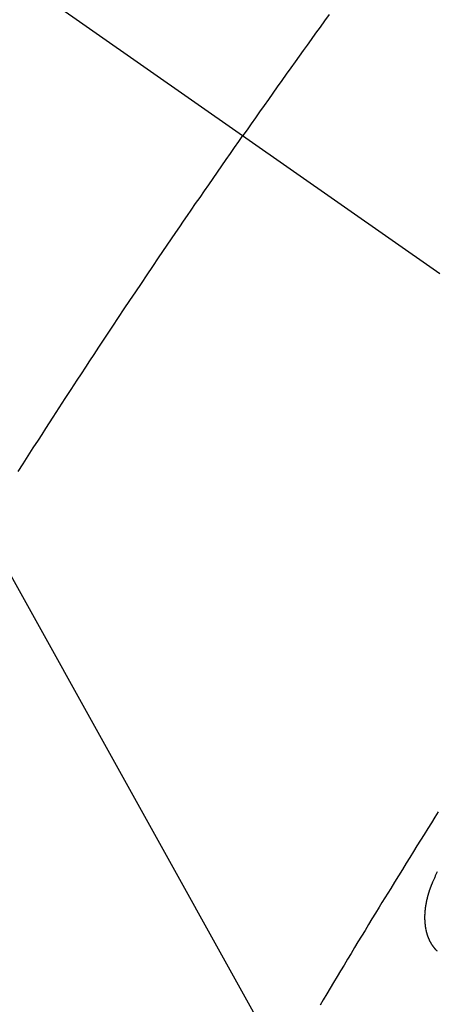
# Model space of a CAD drawing. Extents: x 0 to 26473, y -11033 to -2163.
# Drawn here: x 17677 to 17682, y -4386 to -4374 of the extents above; entities that cross this region are included whole.
import ezdxf

# ---------------------------------------------------------------- set-up
doc = ezdxf.new("R2010")
doc.units = 0
doc.header["$LTSCALE"] = 50
doc.header["$MEASUREMENT"] = 0
doc.linetypes.add('CENTER2', pattern=[1.125, 0.75, -0.125, 0.125, -0.125])
doc.linetypes.add('HIDDEN', pattern=[0.375, 0.25, -0.125])
doc.layers.get('0').update_dxf_attribs({"linetype": 'CONTINUOUS'})
doc.layers.add('150-機器', color=8, linetype='CONTINUOUS')
doc.layers.add('160-文字', color=254, linetype='CONTINUOUS')
doc.styles.add('KH001', font='txt')
doc.dimstyles.new('KH1xx030', dxfattribs={"dimscale": 30, "dimtxt": 2, "dimasz": 0.6, "dimexe": 0.3, "dimexo": 1.2, "dimgap": 0.5, "dimtad": 3, "dimdec": 1, "dimdsep": 46, "dimlunit": 6, "dimtxsty": 'KH001', "dimblk": 'DOT', "dimcen": 1, "dimdle": 1, "dimclrd": 256, "dimclre": 256, "dimclrt": 256, "dimadec": 0, "dimazin": 0, "dimtfac": 1, "dimtdec": 1, "dimtix": 1, "dimtmove": 2, "dimatfit": 3, "dimldrblk": 'CLOSEDBLANK', "dimfxl": 1, "dimtolj": 1, "dimtzin": 0, "dimlwd": -1, "dimlwe": -1, "dimarcsym": 0})

# ---------------------------------------------------------------- blocks, each defined once
blk = doc.blocks.new('_ClosedBlank')
at = {"color": 0, "linetype": 'ByBlock', "lineweight": -2}
for p, q in [((-1, 0.16667), (0, 0)), ((-1, 0.16667), (-1, -0.16667)), ((0, 0), (-1, -0.16667))]:
    blk.add_line(p, q, dxfattribs=at)
blk = doc.blocks.new('_Dot')
at = {"color": 0, "linetype": 'ByBlock', "lineweight": -2}
blk.add_line((-0.5, 0), (-1, 0), dxfattribs=at)
at = {"color": 0, "linetype": 'ByBlock', "const_width": 0.5}
blk.add_lwpolyline([(-0.25, 0, 1), (0.25, 0, 1)], format="xyb", close=True, dxfattribs=at)
blk = doc.blocks.new('F402_H')
at = {"layer": '150-機器', "color": 13, "linetype": 'CENTER2'}
blk.add_line((0, 0), (244.018, -170.863), dxfattribs=at)
at = {"layer": '150-機器', "color": 13, "linetype": 'HIDDEN'}
for points in [[(213.676, -147.404), (213.621, -147.48), (213.566, -147.556), (213.511, -147.632), (213.457, -147.708), (213.408, -147.776), (213.359, -147.843), (213.311, -147.911), (213.262, -147.978), (213.208, -148.055), (213.153, -148.132), (213.099, -148.208), (213.044, -148.285), (212.99, -148.361), (212.936, -148.438), (212.882, -148.514), (212.828, -148.591), (212.777, -148.663), (212.726, -148.736), (212.675, -148.809), (212.624, -148.881)], [(209.881, -152.984), (209.942, -152.887), (210.004, -152.791), (210.066, -152.695), (210.128, -152.599), (210.173, -152.529), (210.218, -152.459), (210.263, -152.39), (210.308, -152.32), (210.381, -152.206), (210.455, -152.093), (210.529, -151.98), (210.603, -151.867), (210.654, -151.788), (210.706, -151.71), (210.757, -151.631), (210.808, -151.553), (210.866, -151.466), (210.923, -151.379), (210.98, -151.292), (211.038, -151.206), (211.107, -151.102), (211.177, -150.998), (211.246, -150.894), (211.316, -150.79), (211.385, -150.686), (211.455, -150.582), (211.525, -150.478), (211.595, -150.375), (211.648, -150.297), (211.701, -150.22), (211.754, -150.142), (211.806, -150.065), (211.853, -149.996), (211.9, -149.927), (211.947, -149.858), (211.994, -149.79), (212.047, -149.712), (212.101, -149.635), (212.154, -149.557), (212.207, -149.48), (212.261, -149.403), (212.314, -149.326), (212.367, -149.248), (212.421, -149.171), (212.472, -149.099), (212.522, -149.026), (212.573, -148.954), (212.624, -148.881)], [(215.009, -157.139), (214.969, -157.203), (214.925, -157.273), (214.881, -157.344), (214.837, -157.414), (214.793, -157.484), (214.749, -157.554), (214.706, -157.625), (214.662, -157.695), (214.618, -157.766), (214.571, -157.842), (214.523, -157.919), (214.476, -157.996), (214.429, -158.073), (214.393, -158.13), (214.358, -158.188), (214.322, -158.245), (214.287, -158.303), (214.244, -158.374), (214.2, -158.444), (214.157, -158.515), (214.115, -158.586), (214.072, -158.656), (214.029, -158.727), (213.986, -158.797), (213.944, -158.868), (213.901, -158.938), (213.859, -159.009), (213.816, -159.08), (213.774, -159.15), (213.731, -159.221), (213.689, -159.292), (213.647, -159.363), (213.605, -159.434), (213.566, -159.498)], [(214.943, -157.995), (214.948, -157.985), (214.951, -157.977), (214.955, -157.968), (214.958, -157.96), (214.962, -157.952), (214.967, -157.943), (214.97, -157.934), (214.974, -157.926), (214.977, -157.917), (214.981, -157.909), (214.985, -157.9), (214.989, -157.891), (214.993, -157.883), (214.996, -157.874), (215, -157.866)], [(214.997, -158.84), (214.995, -158.838), (214.993, -158.837), (214.992, -158.835), (214.99, -158.834), (214.989, -158.832), (214.987, -158.83), (214.986, -158.828), (214.984, -158.827), (214.983, -158.826), (214.981, -158.823), (214.979, -158.822), (214.978, -158.82), (214.976, -158.819), (214.975, -158.817), (214.973, -158.814), (214.972, -158.813), (214.971, -158.811), (214.969, -158.81), (214.967, -158.808), (214.966, -158.806), (214.965, -158.804), (214.963, -158.802), (214.962, -158.801), (214.96, -158.799), (214.959, -158.797), (214.957, -158.796), (214.956, -158.794), (214.955, -158.792), (214.953, -158.79), (214.952, -158.788), (214.951, -158.786), (214.949, -158.784), (214.948, -158.783), (214.947, -158.781), (214.945, -158.779), (214.944, -158.777), (214.942, -158.775), (214.941, -158.773), (214.94, -158.772), (214.938, -158.769), (214.937, -158.767), (214.936, -158.765), (214.934, -158.764), (214.933, -158.762), (214.932, -158.76), (214.93, -158.757), (214.929, -158.755), (214.928, -158.754), (214.927, -158.752), (214.926, -158.75), (214.925, -158.748), (214.924, -158.746), (214.922, -158.743), (214.921, -158.741), (214.92, -158.739), (214.919, -158.737), (214.918, -158.735), (214.917, -158.733), (214.916, -158.731), (214.915, -158.729), (214.913, -158.727), (214.912, -158.725), (214.911, -158.723), (214.91, -158.721), (214.909, -158.719), (214.908, -158.717), (214.907, -158.714), (214.906, -158.712), (214.905, -158.71), (214.904, -158.708), (214.902, -158.706), (214.901, -158.704), (214.9, -158.701), (214.899, -158.699), (214.898, -158.697), (214.897, -158.695), (214.897, -158.692), (214.896, -158.691), (214.895, -158.689), (214.894, -158.687), (214.893, -158.684), (214.892, -158.682), (214.891, -158.68), (214.891, -158.677), (214.889, -158.675), (214.888, -158.673), (214.887, -158.67), (214.886, -158.668), (214.886, -158.665), (214.884, -158.663), (214.883, -158.661), (214.883, -158.658), (214.882, -158.656), (214.881, -158.654), (214.88, -158.652), (214.88, -158.649), (214.879, -158.647), (214.878, -158.644), (214.877, -158.642), (214.877, -158.639), (214.876, -158.638), (214.875, -158.635), (214.874, -158.633), (214.874, -158.631), (214.873, -158.629), (214.873, -158.626), (214.872, -158.624), (214.871, -158.621), (214.871, -158.618), (214.87, -158.616), (214.869, -158.614), (214.869, -158.611), (214.868, -158.609), (214.867, -158.606), (214.867, -158.603), (214.866, -158.601), (214.865, -158.599), (214.865, -158.596), (214.864, -158.594), (214.864, -158.592), (214.863, -158.589), (214.863, -158.586), (214.862, -158.584), (214.861, -158.581), (214.861, -158.579), (214.86, -158.576), (214.859, -158.574), (214.86, -158.572), (214.859, -158.569), (214.859, -158.566), (214.858, -158.563), (214.858, -158.56), (214.857, -158.558), (214.856, -158.556), (214.857, -158.554), (214.856, -158.551), (214.856, -158.548), (214.855, -158.545), (214.855, -158.542), (214.854, -158.54), (214.854, -158.537), (214.854, -158.535), (214.853, -158.532), (214.853, -158.529), (214.852, -158.526), (214.853, -158.524), (214.852, -158.521), (214.852, -158.519), (214.851, -158.516), (214.852, -158.514), (214.851, -158.511), (214.851, -158.508), (214.85, -158.505), (214.85, -158.503), (214.85, -158.5), (214.85, -158.497), (214.849, -158.495), (214.849, -158.492), (214.849, -158.49), (214.848, -158.487), (214.849, -158.485), (214.849, -158.481), (214.848, -158.478), (214.848, -158.476), (214.848, -158.473), (214.848, -158.471), (214.847, -158.468), (214.848, -158.465), (214.848, -158.462), (214.847, -158.459), (214.847, -158.457), (214.847, -158.454), (214.847, -158.451), (214.847, -158.448), (214.847, -158.446), (214.846, -158.443), (214.847, -158.44), (214.847, -158.437), (214.847, -158.435), (214.847, -158.432), (214.847, -158.428), (214.847, -158.426), (214.846, -158.424), (214.847, -158.42), (214.847, -158.418), (214.846, -158.415), (214.847, -158.412), (214.847, -158.409), (214.847, -158.407), (214.847, -158.403), (214.848, -158.401), (214.847, -158.398), (214.847, -158.395), (214.847, -158.393), (214.848, -158.389), (214.848, -158.387), (214.847, -158.384), (214.848, -158.381), (214.848, -158.378), (214.849, -158.375), (214.848, -158.372), (214.849, -158.369), (214.849, -158.367), (214.85, -158.364), (214.849, -158.361), (214.85, -158.358), (214.849, -158.355), (214.85, -158.352), (214.851, -158.35), (214.851, -158.346), (214.851, -158.344), (214.851, -158.34), (214.851, -158.338), (214.852, -158.335), (214.852, -158.332), (214.852, -158.329), (214.853, -158.326), (214.853, -158.324), (214.853, -158.32), (214.854, -158.318), (214.854, -158.314), (214.854, -158.312), (214.855, -158.309), (214.855, -158.305), (214.855, -158.303), (214.856, -158.3), (214.856, -158.296), (214.857, -158.294), (214.858, -158.291), (214.858, -158.288), (214.858, -158.285), (214.859, -158.282), (214.859, -158.279), (214.859, -158.277), (214.86, -158.274), (214.86, -158.27), (214.861, -158.268), (214.861, -158.265), (214.862, -158.262), (214.862, -158.258), (214.863, -158.256), (214.864, -158.253), (214.864, -158.249), (214.865, -158.246), (214.865, -158.244), (214.866, -158.241), (214.867, -158.238), (214.867, -158.234), (214.868, -158.231), (214.868, -158.229), (214.869, -158.226), (214.869, -158.223), (214.87, -158.22), (214.871, -158.217), (214.871, -158.214), (214.872, -158.211), (214.873, -158.208), (214.873, -158.205), (214.874, -158.202), (214.875, -158.199), (214.876, -158.196), (214.876, -158.193), (214.877, -158.19), (214.878, -158.187), (214.878, -158.184), (214.879, -158.181), (214.88, -158.178), (214.881, -158.175), (214.882, -158.172), (214.882, -158.169), (214.883, -158.166), (214.884, -158.163), (214.885, -158.16), (214.886, -158.157), (214.886, -158.154), (214.887, -158.151), (214.888, -158.148), (214.889, -158.145), (214.89, -158.142), (214.891, -158.139), (214.891, -158.136), (214.892, -158.133), (214.893, -158.13), (214.895, -158.127), (214.895, -158.124), (214.896, -158.121), (214.897, -158.118), (214.898, -158.115), (214.899, -158.112), (214.9, -158.109), (214.901, -158.106), (214.902, -158.103), (214.903, -158.1), (214.903, -158.097), (214.905, -158.093), (214.906, -158.09), (214.907, -158.087), (214.908, -158.085), (214.909, -158.082), (214.91, -158.079), (214.911, -158.076), (214.912, -158.073), (214.913, -158.069), (214.915, -158.067), (214.916, -158.063), (214.917, -158.06), (214.918, -158.057), (214.919, -158.054), (214.921, -158.052), (214.921, -158.049), (214.922, -158.046), (214.924, -158.042), (214.926, -158.039), (214.926, -158.036), (214.927, -158.033), (214.928, -158.03), (214.93, -158.028), (214.931, -158.024), (214.932, -158.021), (214.933, -158.018), (214.935, -158.015), (214.936, -158.012), (214.937, -158.009), (214.938, -158.006), (214.94, -158.003), (214.941, -158), (214.942, -157.997), (214.943, -157.995)]]:
    blk.add_lwpolyline(points, dxfattribs=at)

msp = doc.modelspace()

# ---------------------------------------------------------------- block references
at = {"layer": '150-機器'}
msp.add_blockref('F402_H', (17466.682, -4226.957), dxfattribs=at)

# ---------------------------------------------------------------- leaders
at = {"layer": '160-文字', "annotation_type": 0, "has_hookline": 1, "hookline_direction": 0, "text_width": 963.959}
msp.add_leader([(17586.675, -4219.739), (18148.68, -5230.331), (18166.68, -5230.331)], dimstyle='KH1xx030', override={"dimgap": 0.5, "dimtad": 1}, dxfattribs=at)
at = {"layer": '160-文字'}
msp.add_leader([(17346.675, -4227.12), (18148.68, -5230.331)], dimstyle='KH1xx030', override={"dimgap": 0.5, "dimtad": 1}, dxfattribs=at)

doc.saveas('drawing.dxf')
